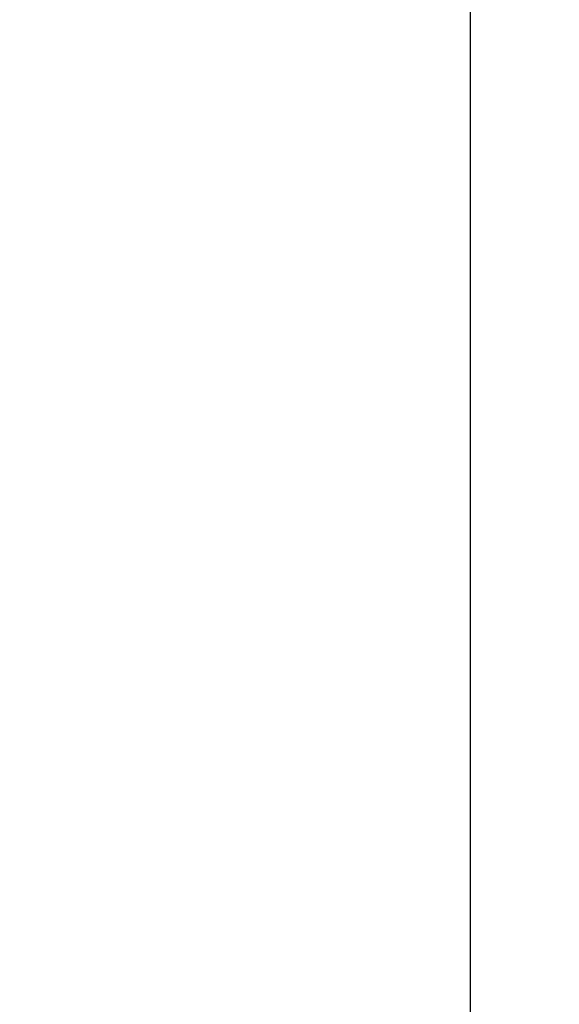
# Model space of a CAD drawing. Units: millimetres. Extents: x 5258 to 7635, y 5544 to 6467.
# Drawn here: x 5645 to 5705, y 6154 to 6264 of the extents above; entities that cross this region are included whole.
import ezdxf

# ---------------------------------------------------------------- set-up
doc = ezdxf.new("R2010")
doc.units = ezdxf.units.MM
doc.header["$LTSCALE"] = 326.7
doc.header["$PDMODE"] = 3
doc.header["$PDSIZE"] = 3
doc.layers.get('0').update_dxf_attribs({"linetype": 'CONTINUOUS'})
doc.layers.get('Defpoints').update_dxf_attribs({"linetype": 'CONTINUOUS'})
doc.styles.get("Standard").update_dxf_attribs({"font": 'arial.ttf'})
doc.dimstyles.new('A2', dxfattribs={"dimtxt": 10, "dimasz": 10, "dimexe": 4, "dimexo": 6, "dimgap": 4, "dimtad": 2, "dimtih": 1, "dimtoh": 1, "dimdec": 0, "dimdsep": 46, "dimtxsty": 'Standard', "dimcen": 0, "dimadec": 0, "dimazin": 0, "dimtfac": 1, "dimtdec": 0, "dimtmove": 0, "dimatfit": 3, "dimfxl": 0, "dimarcsym": 0})

# ---------------------------------------------------------------- blocks, each defined once
blk = doc.blocks.new('*D132')
at = {"color": 0, "lineweight": -2}
for p, q in [((5699.3, 6441.49), (5691.3, 6441.49)), ((5695.3, 6431.49), (5695.3, 5854.59)), ((5699.3, 5844.59), (5691.3, 5844.59))]:
    blk.add_line(p, q, dxfattribs=at)
at = {"color": 0}
for points in [[(5693.63, 6431.49), (5696.97, 6431.49), (5695.3, 6441.49)], [(5693.63, 5854.59), (5696.97, 5854.59), (5695.3, 5844.59)]]:
    blk.add_solid(points, dxfattribs=at)
at = {"layer": 'Defpoints', "color": 0}
for p in [(5705.3, 6441.49), (5695.3, 5844.59), (5705.3, 5844.59)]:
    blk.add_point(p, dxfattribs=at)
at = {"color": 0, "lineweight": 15, "insert": (5668.75, 6143.04), "char_height": 10, "attachment_point": 5}
blk.add_mtext('597mm', dxfattribs=at)

msp = doc.modelspace()

# ---------------------------------------------------------------- dimensions: what is measured, and where the dimension line sits
at = {"lineweight": 15}
dim = msp.add_linear_dim(base=(5695.3, 5844.59), p1=(5705.3, 6441.49), p2=(5705.3, 5844.59), angle=90, dimstyle='A2', override={"dimpost": 'mm'}, dxfattribs=at)
dim.commit()
dim.dimension.update_dxf_attribs({"geometry": '*D132', "text_midpoint": (5695.3, 6143.04), "dimtype": 160})

doc.saveas('drawing.dxf')
